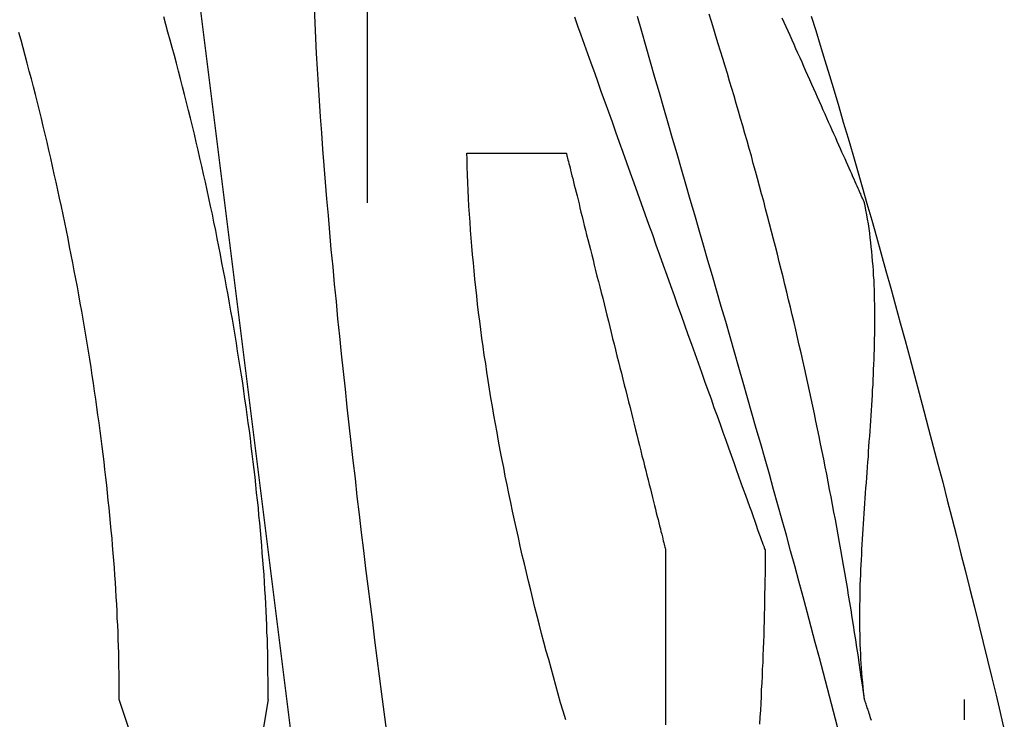
# Model space of a CAD drawing. Extents: x -72 to 538, y -50 to 495.
# Drawn here: x 83 to 85, y 423 to 425 of the extents above; entities that cross this region are included whole.
import ezdxf

# ---------------------------------------------------------------- set-up
doc = ezdxf.new("R2010")
doc.units = 0
doc.layers.add('レイヤ__1', color=160, linetype='CONTINUOUS')

# ---------------------------------------------------------------- blocks, each defined once
blk = doc.blocks.new('AI9-BLK1')
at = {"layer": 'レイヤ__1', "color": 7}
for p, q in [((-37.20893, 50.78019), (-37.20893, 51.89778)), ((-37.31056, 51.00877), (-37.20893, 50.1959))]:
    blk.add_line(p, q, dxfattribs=at)
blk.add_lwpolyline([(-37.25974, 50.52611), (-37.28523, 50.37384), (-37.33588, 50.52611)], dxfattribs=at)
for points in [[(-37.3359, 50.5261, 0), (-37.3359, 50.5294, 0), (-37.3359, 50.5328, 0), (-37.3359, 50.5362, 0), (-37.3359, 50.5396, 0), (-37.336, 50.543, 0), (-37.336, 50.5464, 0), (-37.3361, 50.5499, 0), (-37.3362, 50.5534, 0), (-37.3363, 50.557, 0), (-37.3364, 50.5605, 0), (-37.3366, 50.5641, 0), (-37.3368, 50.5677, 0), (-37.3369, 50.5713, 0), (-37.3371, 50.5749, 0), (-37.3373, 50.5786, 0), (-37.3375, 50.5823, 0), (-37.3378, 50.586, 0), (-37.338, 50.5897, 0), (-37.3383, 50.5935, 0), (-37.3386, 50.5972, 0), (-37.3389, 50.601, 0), (-37.3392, 50.6048, 0), (-37.3395, 50.6086, 0), (-37.3399, 50.6125, 0), (-37.3402, 50.6163, 0), (-37.3406, 50.6202, 0), (-37.341, 50.6241, 0), (-37.3414, 50.6279, 0), (-37.3418, 50.6319, 0), (-37.3422, 50.6358, 0), (-37.3426, 50.6397, 0), (-37.3431, 50.6437, 0), (-37.3436, 50.6476, 0), (-37.3441, 50.6516, 0), (-37.3446, 50.6556, 0), (-37.3451, 50.6596, 0), (-37.3456, 50.6636, 0), (-37.3461, 50.6676, 0), (-37.3467, 50.6717, 0), (-37.3472, 50.6757, 0), (-37.3478, 50.6798, 0), (-37.3484, 50.6838, 0), (-37.349, 50.6879, 0), (-37.3496, 50.6919, 0), (-37.3502, 50.696, 0), (-37.3509, 50.7001, 0), (-37.3515, 50.7042, 0), (-37.3522, 50.7083, 0), (-37.3529, 50.7124, 0), (-37.3536, 50.7165, 0), (-37.3543, 50.7206, 0), (-37.355, 50.7247, 0), (-37.3557, 50.7289, 0), (-37.3565, 50.733, 0), (-37.3572, 50.7371, 0), (-37.358, 50.7412, 0), (-37.3588, 50.7453, 0), (-37.3595, 50.7495, 0), (-37.3603, 50.7536, 0), (-37.3612, 50.7577, 0), (-37.362, 50.7619, 0), (-37.3628, 50.766, 0), (-37.3637, 50.7701, 0), (-37.3645, 50.7742, 0), (-37.3654, 50.7783, 0), (-37.3663, 50.7825, 0), (-37.3672, 50.7866, 0), (-37.3681, 50.7907, 0), (-37.369, 50.7948, 0), (-37.3699, 50.7989, 0), (-37.3708, 50.803, 0), (-37.3718, 50.8071, 0), (-37.3727, 50.8111, 0), (-37.3737, 50.8152, 0), (-37.3747, 50.8193, 0), (-37.3756, 50.8233, 0), (-37.3766, 50.8274, 0), (-37.3776, 50.8314, 0), (-37.3787, 50.8355, 0), (-37.3797, 50.8395, 0), (-37.3807, 50.8435, 0), (-37.3818, 50.8475, 0), (-37.3828, 50.8515, 0), (-37.3839, 50.8555, 0), (-37.385, 50.8594, 0), (-37.386, 50.8634, 0), (-37.3871, 50.8673, 0)], [(-37.2597, 50.5261, 0), (-37.2597, 50.5294, 0), (-37.2597, 50.5328, 0), (-37.2597, 50.5362, 0), (-37.2598, 50.5396, 0), (-37.2598, 50.543, 0), (-37.2599, 50.5465, 0), (-37.2599, 50.55, 0), (-37.26, 50.5535, 0), (-37.2601, 50.557, 0), (-37.2603, 50.5605, 0), (-37.2604, 50.5641, 0), (-37.2606, 50.5677, 0), (-37.2607, 50.5713, 0), (-37.2609, 50.575, 0), (-37.2611, 50.5787, 0), (-37.2614, 50.5823, 0), (-37.2616, 50.5861, 0), (-37.2618, 50.5898, 0), (-37.2621, 50.5935, 0), (-37.2624, 50.5973, 0), (-37.2627, 50.6011, 0), (-37.263, 50.6049, 0), (-37.2633, 50.6087, 0), (-37.2636, 50.6125, 0), (-37.264, 50.6164, 0), (-37.2644, 50.6202, 0), (-37.2647, 50.6241, 0), (-37.2651, 50.628, 0), (-37.2656, 50.6319, 0), (-37.266, 50.6359, 0), (-37.2664, 50.6398, 0), (-37.2669, 50.6437, 0), (-37.2673, 50.6477, 0), (-37.2678, 50.6517, 0), (-37.2683, 50.6557, 0), (-37.2688, 50.6597, 0), (-37.2693, 50.6637, 0), (-37.2699, 50.6677, 0), (-37.2704, 50.6717, 0), (-37.271, 50.6758, 0), (-37.2716, 50.6798, 0), (-37.2721, 50.6839, 0), (-37.2727, 50.688, 0), (-37.2734, 50.692, 0), (-37.274, 50.6961, 0), (-37.2746, 50.7002, 0), (-37.2753, 50.7043, 0), (-37.2759, 50.7084, 0), (-37.2766, 50.7125, 0), (-37.2773, 50.7166, 0), (-37.278, 50.7207, 0), (-37.2787, 50.7248, 0), (-37.2795, 50.7289, 0), (-37.2802, 50.733, 0), (-37.281, 50.7372, 0), (-37.2817, 50.7413, 0), (-37.2825, 50.7454, 0), (-37.2833, 50.7495, 0), (-37.2841, 50.7537, 0), (-37.2849, 50.7578, 0), (-37.2857, 50.7619, 0), (-37.2865, 50.766, 0), (-37.2874, 50.7702, 0), (-37.2882, 50.7743, 0), (-37.2891, 50.7784, 0), (-37.29, 50.7825, 0), (-37.2909, 50.7866, 0), (-37.2918, 50.7907, 0), (-37.2927, 50.7948, 0), (-37.2936, 50.7989, 0), (-37.2946, 50.803, 0), (-37.2955, 50.8071, 0), (-37.2965, 50.8112, 0), (-37.2974, 50.8153, 0), (-37.2984, 50.8193, 0), (-37.2994, 50.8234, 0), (-37.3004, 50.8274, 0), (-37.3014, 50.8315, 0), (-37.3024, 50.8355, 0), (-37.3034, 50.8395, 0), (-37.3045, 50.8435, 0), (-37.3055, 50.8475, 0), (-37.3066, 50.8515, 0), (-37.3076, 50.8555, 0), (-37.3087, 50.8595, 0), (-37.3098, 50.8634, 0), (-37.3109, 50.8674, 0), (-37.312, 50.8713, 0), (-37.3131, 50.8752, 0)], [(-37.2362, 50.8799, 0), (-37.2359, 50.8722, 0), (-37.2355, 50.8644, 0), (-37.2351, 50.8565, 0), (-37.2346, 50.8486, 0), (-37.2341, 50.8405, 0), (-37.2336, 50.8324, 0), (-37.2331, 50.8242, 0), (-37.2325, 50.8159, 0), (-37.2319, 50.8076, 0), (-37.2312, 50.7992, 0), (-37.2305, 50.7907, 0), (-37.2298, 50.7822, 0), (-37.2291, 50.7736, 0), (-37.2283, 50.7649, 0), (-37.2276, 50.7562, 0), (-37.2267, 50.7474, 0), (-37.2259, 50.7386, 0), (-37.225, 50.7297, 0), (-37.2242, 50.7208, 0), (-37.2233, 50.7119, 0), (-37.2223, 50.7029, 0), (-37.2214, 50.6939, 0), (-37.2204, 50.6848, 0), (-37.2194, 50.6757, 0), (-37.2184, 50.6666, 0), (-37.2174, 50.6575, 0), (-37.2164, 50.6484, 0), (-37.2153, 50.6392, 0), (-37.2143, 50.63, 0), (-37.2132, 50.6208, 0), (-37.2121, 50.6116, 0), (-37.211, 50.6024, 0), (-37.2099, 50.5932, 0), (-37.2087, 50.584, 0), (-37.2076, 50.5748, 0), (-37.2064, 50.5656, 0), (-37.2053, 50.5564, 0), (-37.2041, 50.5472, 0), (-37.203, 50.538, 0), (-37.2018, 50.5289, 0), (-37.2006, 50.5198, 0), (-37.1994, 50.5107, 0)], [(-37.1031, 50.8753, 0), (-37.1015, 50.8707, 0), (-37.0998, 50.866, 0), (-37.0981, 50.8613, 0), (-37.0964, 50.8565, 0), (-37.0947, 50.8517, 0), (-37.0929, 50.8468, 0), (-37.0912, 50.8418, 0), (-37.0894, 50.8368, 0), (-37.0876, 50.8318, 0), (-37.0858, 50.8267, 0), (-37.0839, 50.8216, 0), (-37.0821, 50.8164, 0), (-37.0802, 50.8112, 0), (-37.0784, 50.806, 0), (-37.0765, 50.8008, 0), (-37.0746, 50.7955, 0), (-37.0727, 50.7903, 0), (-37.0709, 50.785, 0), (-37.069, 50.7798, 0), (-37.0671, 50.7745, 0), (-37.0652, 50.7692, 0), (-37.0633, 50.764, 0), (-37.0615, 50.7587, 0), (-37.0596, 50.7535, 0), (-37.0577, 50.7483, 0), (-37.0559, 50.7431, 0), (-37.0541, 50.7379, 0), (-37.0522, 50.7328, 0), (-37.0504, 50.7277, 0), (-37.0486, 50.7227, 0), (-37.0468, 50.7177, 0), (-37.0451, 50.7128, 0), (-37.0433, 50.7079, 0), (-37.0416, 50.703, 0), (-37.0399, 50.6983, 0), (-37.0382, 50.6936, 0), (-37.0366, 50.6889, 0), (-37.0349, 50.6844, 0), (-37.0333, 50.6799, 0), (-37.0318, 50.6755, 0), (-37.0302, 50.6712, 0), (-37.0287, 50.667, 0), (-37.0272, 50.6628, 0), (-37.0258, 50.6588, 0), (-37.0244, 50.6549, 0), (-37.023, 50.6511, 0), (-37.0217, 50.6474, 0), (-37.0204, 50.6438, 0), (-37.0192, 50.6403, 0), (-37.018, 50.637, 0), (-37.0168, 50.6337, 0), (-37.0157, 50.6307, 0), (-37.0147, 50.6277, 0), (-37.0137, 50.6249, 0), (-37.0127, 50.6222, 0), (-37.0118, 50.6197, 0), (-37.011, 50.6174, 0), (-37.0102, 50.6152, 0), (-37.0095, 50.6131, 0), (-37.0088, 50.6112, 0), (-37.0082, 50.6095, 0), (-37.0077, 50.608, 0), (-37.0072, 50.6066, 0), (-37.0068, 50.6055, 0), (-37.0064, 50.6045, 0), (-37.0061, 50.6037, 0), (-37.0059, 50.6031, 0), (-37.0057, 50.6027, 0), (-37.0057, 50.6024, 0), (-37.0057, 50.6007, 0), (-37.0057, 50.5973, 0), (-37.0057, 50.5938, 0), (-37.0057, 50.5904, 0), (-37.0058, 50.5869, 0), (-37.0058, 50.5835, 0), (-37.0059, 50.58, 0), (-37.0059, 50.5765, 0), (-37.006, 50.573, 0), (-37.0061, 50.5696, 0), (-37.0062, 50.5661, 0), (-37.0063, 50.5626, 0), (-37.0064, 50.5591, 0), (-37.0065, 50.5556, 0), (-37.0066, 50.5521, 0), (-37.0068, 50.5486, 0), (-37.0069, 50.5451, 0), (-37.0071, 50.5416, 0), (-37.0072, 50.5381, 0), (-37.0074, 50.5346, 0), (-37.0076, 50.5311, 0), (-37.0077, 50.5276, 0), (-37.0079, 50.5241, 0), (-37.0081, 50.5206, 0), (-37.0083, 50.5171, 0), (-37.0085, 50.5135, 0)], [(-36.9677, 50.5082, 0), (-36.9697, 50.516, 0), (-36.9718, 50.5239, 0), (-36.9738, 50.5317, 0), (-36.9758, 50.5396, 0), (-36.9779, 50.5474, 0), (-36.98, 50.5552, 0), (-36.9821, 50.5631, 0), (-36.9841, 50.5709, 0), (-36.9863, 50.5787, 0), (-36.9884, 50.5866, 0), (-36.9905, 50.5944, 0), (-36.9927, 50.6022, 0), (-36.9948, 50.6101, 0), (-36.997, 50.6179, 0), (-36.9992, 50.6257, 0), (-37.0013, 50.6335, 0), (-37.0035, 50.6413, 0), (-37.0057, 50.6491, 0), (-37.0079, 50.6569, 0), (-37.0102, 50.6647, 0), (-37.0124, 50.6726, 0), (-37.0146, 50.6804, 0), (-37.0168, 50.6882, 0), (-37.0191, 50.696, 0), (-37.0213, 50.7038, 0), (-37.0236, 50.7116, 0), (-37.0258, 50.7194, 0), (-37.0281, 50.7272, 0), (-37.0303, 50.735, 0), (-37.0326, 50.7428, 0), (-37.0349, 50.7506, 0), (-37.0371, 50.7584, 0), (-37.0394, 50.7662, 0), (-37.0416, 50.774, 0), (-37.0439, 50.7818, 0), (-37.0462, 50.7896, 0), (-37.0484, 50.7974, 0), (-37.0507, 50.8052, 0), (-37.053, 50.813, 0), (-37.0552, 50.8208, 0), (-37.0575, 50.8286, 0), (-37.0597, 50.8364, 0), (-37.062, 50.8442, 0), (-37.0642, 50.8521, 0), (-37.0664, 50.8599, 0), (-37.0687, 50.8677, 0), (-37.0709, 50.8755, 0)], [(-36.9549, 50.5261, 0), (-36.9554, 50.5299, 0), (-36.9559, 50.5337, 0), (-36.9565, 50.5375, 0), (-36.957, 50.5413, 0), (-36.9576, 50.5451, 0), (-36.9581, 50.5489, 0), (-36.9587, 50.5527, 0), (-36.9593, 50.5566, 0), (-36.9599, 50.5604, 0), (-36.9605, 50.5642, 0), (-36.9611, 50.568, 0), (-36.9617, 50.5719, 0), (-36.9624, 50.5757, 0), (-36.963, 50.5795, 0), (-36.9636, 50.5834, 0), (-36.9643, 50.5872, 0), (-36.9649, 50.5911, 0), (-36.9656, 50.5949, 0), (-36.9663, 50.5988, 0), (-36.9669, 50.6026, 0), (-36.9676, 50.6065, 0), (-36.9683, 50.6103, 0), (-36.969, 50.6142, 0), (-36.9697, 50.6181, 0), (-36.9705, 50.6219, 0), (-36.9712, 50.6258, 0), (-36.9719, 50.6297, 0), (-36.9727, 50.6336, 0), (-36.9734, 50.6374, 0), (-36.9742, 50.6413, 0), (-36.9749, 50.6452, 0), (-36.9757, 50.6491, 0), (-36.9765, 50.6529, 0), (-36.9773, 50.6568, 0), (-36.9781, 50.6607, 0), (-36.9789, 50.6646, 0), (-36.9797, 50.6685, 0), (-36.9805, 50.6723, 0), (-36.9813, 50.6762, 0), (-36.9822, 50.6801, 0), (-36.983, 50.684, 0), (-36.9838, 50.6879, 0), (-36.9847, 50.6918, 0), (-36.9856, 50.6957, 0), (-36.9864, 50.6995, 0), (-36.9873, 50.7034, 0), (-36.9882, 50.7073, 0), (-36.9891, 50.7112, 0), (-36.99, 50.7151, 0), (-36.9909, 50.719, 0), (-36.9918, 50.7229, 0), (-36.9927, 50.7267, 0), (-36.9937, 50.7306, 0), (-36.9946, 50.7345, 0), (-36.9956, 50.7384, 0), (-36.9965, 50.7423, 0), (-36.9975, 50.7461, 0), (-36.9984, 50.75, 0), (-36.9994, 50.7539, 0), (-37.0004, 50.7578, 0), (-37.0014, 50.7616, 0), (-37.0024, 50.7655, 0), (-37.0034, 50.7694, 0), (-37.0044, 50.7733, 0), (-37.0054, 50.7771, 0), (-37.0064, 50.781, 0), (-37.0075, 50.7848, 0), (-37.0085, 50.7887, 0), (-37.0095, 50.7926, 0), (-37.0106, 50.7964, 0), (-37.0117, 50.8003, 0), (-37.0127, 50.8041, 0), (-37.0138, 50.808, 0), (-37.0149, 50.8118, 0), (-37.016, 50.8156, 0), (-37.0171, 50.8195, 0), (-37.0182, 50.8233, 0), (-37.0193, 50.8271, 0), (-37.0204, 50.831, 0), (-37.0215, 50.8348, 0), (-37.0226, 50.8386, 0), (-37.0238, 50.8424, 0), (-37.0249, 50.8462, 0), (-37.0261, 50.8501, 0), (-37.0272, 50.8539, 0), (-37.0284, 50.8577, 0), (-37.0296, 50.8615, 0), (-37.0308, 50.8653, 0), (-37.0319, 50.869, 0), (-37.0331, 50.8728, 0), (-37.0343, 50.8766, 0)], [(-36.904, 50.5261, 0), (-36.904, 50.5261, 0), (-36.904, 50.5259, 0), (-36.904, 50.5257, 0), (-36.904, 50.5254, 0), (-36.904, 50.525, 0), (-36.904, 50.5245, 0), (-36.904, 50.524, 0), (-36.904, 50.5234, 0), (-36.904, 50.5227, 0), (-36.904, 50.5219, 0), (-36.904, 50.521, 0), (-36.904, 50.5201, 0), (-36.904, 50.5191, 0), (-36.904, 50.5181, 0), (-36.904, 50.5169, 0), (-36.904, 50.5158, 0)], [(-36.9513, 50.5154, 0), (-36.9516, 50.5163, 0), (-36.9519, 50.5172, 0), (-36.9522, 50.5181, 0), (-36.9525, 50.519, 0), (-36.9527, 50.5198, 0), (-36.953, 50.5205, 0), (-36.9532, 50.5213, 0), (-36.9535, 50.5219, 0), (-36.9537, 50.5226, 0), (-36.9539, 50.5231, 0), (-36.954, 50.5237, 0), (-36.9542, 50.5242, 0), (-36.9543, 50.5246, 0), (-36.9545, 50.525, 0), (-36.9546, 50.5253, 0), (-36.9547, 50.5256, 0), (-36.9547, 50.5258, 0), (-36.9548, 50.526, 0), (-36.9548, 50.5261, 0), (-36.9548, 50.5261, 0), (-36.9551, 50.5278, 0), (-36.9553, 50.5302, 0), (-36.9556, 50.5325, 0), (-36.9558, 50.5349, 0), (-36.956, 50.5373, 0), (-36.9562, 50.5397, 0), (-36.9564, 50.5421, 0), (-36.9566, 50.5446, 0), (-36.9567, 50.547, 0), (-36.9568, 50.5495, 0), (-36.9569, 50.5519, 0), (-36.957, 50.5544, 0), (-36.9571, 50.5569, 0), (-36.9571, 50.5594, 0), (-36.9572, 50.5619, 0), (-36.9572, 50.5644, 0), (-36.9572, 50.5669, 0), (-36.9572, 50.5694, 0), (-36.9572, 50.5719, 0), (-36.9572, 50.5745, 0), (-36.9571, 50.577, 0), (-36.9571, 50.5796, 0), (-36.957, 50.5821, 0), (-36.957, 50.5847, 0), (-36.9569, 50.5873, 0), (-36.9568, 50.5899, 0), (-36.9567, 50.5924, 0), (-36.9566, 50.595, 0), (-36.9564, 50.5976, 0), (-36.9563, 50.6002, 0), (-36.9562, 50.6028, 0), (-36.956, 50.6054, 0), (-36.9559, 50.6081, 0), (-36.9557, 50.6107, 0), (-36.9556, 50.6133, 0), (-36.9554, 50.6159, 0), (-36.9552, 50.6186, 0), (-36.9551, 50.6212, 0), (-36.9549, 50.6238, 0), (-36.9547, 50.6264, 0), (-36.9545, 50.6291, 0), (-36.9543, 50.6317, 0), (-36.9541, 50.6344, 0), (-36.9539, 50.637, 0), (-36.9537, 50.6396, 0), (-36.9535, 50.6423, 0), (-36.9533, 50.6449, 0), (-36.9531, 50.6476, 0), (-36.9529, 50.6502, 0), (-36.9528, 50.6529, 0), (-36.9526, 50.6555, 0), (-36.9524, 50.6581, 0), (-36.9522, 50.6608, 0), (-36.952, 50.6634, 0), (-36.9518, 50.6661, 0), (-36.9516, 50.6687, 0), (-36.9515, 50.6713, 0), (-36.9513, 50.674, 0), (-36.9511, 50.6766, 0), (-36.951, 50.6792, 0), (-36.9508, 50.6818, 0), (-36.9507, 50.6845, 0), (-36.9505, 50.6871, 0), (-36.9504, 50.6897, 0), (-36.9503, 50.6923, 0), (-36.9502, 50.6949, 0), (-36.9501, 50.6975, 0), (-36.95, 50.7001, 0), (-36.9499, 50.7026, 0), (-36.9498, 50.7052, 0), (-36.9497, 50.7078, 0), (-36.9497, 50.7104, 0), (-36.9496, 50.7129, 0), (-36.9496, 50.7155, 0), (-36.9496, 50.718, 0), (-36.9496, 50.7206, 0), (-36.9496, 50.7231, 0), (-36.9496, 50.7256, 0), (-36.9496, 50.7281, 0), (-36.9497, 50.7306, 0), (-36.9498, 50.7331, 0), (-36.9498, 50.7356, 0), (-36.9499, 50.7381, 0), (-36.95, 50.7406, 0), (-36.9502, 50.743, 0), (-36.9503, 50.7455, 0), (-36.9505, 50.7479, 0), (-36.9507, 50.7503, 0), (-36.9509, 50.7528, 0), (-36.9511, 50.7552, 0), (-36.9514, 50.7576, 0), (-36.9516, 50.7599, 0), (-36.9519, 50.7623, 0), (-36.9522, 50.7647, 0), (-36.9525, 50.767, 0), (-36.9529, 50.7694, 0), (-36.9533, 50.7717, 0), (-36.9537, 50.774, 0), (-36.9541, 50.7763, 0), (-36.9545, 50.7786, 0), (-36.9549, 50.7802, 0), (-36.9549, 50.7803, 0), (-36.955, 50.7804, 0), (-36.9551, 50.7807, 0), (-36.9552, 50.781, 0), (-36.9554, 50.7814, 0), (-36.9556, 50.7819, 0), (-36.9559, 50.7825, 0), (-36.9562, 50.7831, 0), (-36.9565, 50.7839, 0), (-36.9568, 50.7847, 0), (-36.9572, 50.7855, 0), (-36.9576, 50.7865, 0), (-36.9581, 50.7875, 0), (-36.9586, 50.7886, 0), (-36.9591, 50.7897, 0), (-36.9596, 50.7909, 0), (-36.9602, 50.7922, 0), (-36.9608, 50.7935, 0), (-36.9614, 50.7949, 0), (-36.962, 50.7963, 0), (-36.9627, 50.7978, 0), (-36.9634, 50.7994, 0), (-36.9641, 50.801, 0), (-36.9648, 50.8026, 0), (-36.9656, 50.8043, 0), (-36.9664, 50.8061, 0), (-36.9672, 50.8078, 0), (-36.968, 50.8097, 0), (-36.9688, 50.8115, 0), (-36.9696, 50.8134, 0), (-36.9705, 50.8154, 0), (-36.9714, 50.8173, 0), (-36.9723, 50.8193, 0), (-36.9732, 50.8214, 0), (-36.9741, 50.8234, 0), (-36.975, 50.8255, 0), (-36.976, 50.8276, 0), (-36.9769, 50.8298, 0), (-36.9779, 50.8319, 0), (-36.9789, 50.8341, 0), (-36.9798, 50.8363, 0), (-36.9808, 50.8385, 0), (-36.9818, 50.8407, 0), (-36.9828, 50.843, 0), (-36.9838, 50.8452, 0), (-36.9848, 50.8475, 0), (-36.9858, 50.8498, 0), (-36.9868, 50.852, 0), (-36.9878, 50.8543, 0), (-36.9889, 50.8566, 0), (-36.9899, 50.8589, 0), (-36.9909, 50.8611, 0), (-36.9919, 50.8634, 0), (-36.9929, 50.8657, 0), (-36.9939, 50.8679, 0), (-36.9949, 50.8702, 0), (-36.9959, 50.8724, 0), (-36.9969, 50.8746, 0)], [(-36.9822, 50.8756, 0), (-36.9798, 50.8682, 0), (-36.9775, 50.8607, 0), (-36.9752, 50.853, 0), (-36.9728, 50.8453, 0), (-36.9704, 50.8374, 0), (-36.968, 50.8294, 0), (-36.9657, 50.8214, 0), (-36.9632, 50.8132, 0), (-36.9608, 50.805, 0), (-36.9584, 50.7967, 0), (-36.956, 50.7883, 0), (-36.9536, 50.7798, 0), (-36.9512, 50.7713, 0), (-36.9487, 50.7627, 0), (-36.9463, 50.754, 0), (-36.9439, 50.7453, 0), (-36.9414, 50.7365, 0), (-36.939, 50.7276, 0), (-36.9366, 50.7187, 0), (-36.9341, 50.7098, 0), (-36.9317, 50.7008, 0), (-36.9293, 50.6918, 0), (-36.9269, 50.6828, 0), (-36.9245, 50.6737, 0), (-36.9221, 50.6646, 0), (-36.9197, 50.6555, 0), (-36.9173, 50.6464, 0), (-36.9149, 50.6373, 0), (-36.9126, 50.6281, 0), (-36.9102, 50.619, 0), (-36.9079, 50.6099, 0), (-36.9056, 50.6007, 0), (-36.9033, 50.5916, 0), (-36.901, 50.5825, 0), (-36.8987, 50.5734, 0), (-36.8965, 50.5643, 0), (-36.8942, 50.5552, 0), (-36.892, 50.5462, 0), (-36.8898, 50.5372, 0), (-36.8876, 50.5283, 0), (-36.8855, 50.5194, 0), (-36.8834, 50.5105, 0)], [(-37.1581, 50.8055, 0), (-37.1581, 50.8055, 0), (-37.1581, 50.8055, 0), (-37.158, 50.8055, 0), (-37.1579, 50.8055, 0), (-37.1578, 50.8055, 0), (-37.1576, 50.8055, 0), (-37.1574, 50.8055, 0), (-37.1572, 50.8055, 0), (-37.157, 50.8055, 0), (-37.1567, 50.8055, 0), (-37.1565, 50.8055, 0), (-37.1562, 50.8055, 0), (-37.1559, 50.8055, 0), (-37.1555, 50.8055, 0), (-37.1551, 50.8055, 0), (-37.1548, 50.8055, 0), (-37.1544, 50.8055, 0), (-37.1539, 50.8055, 0), (-37.1535, 50.8055, 0), (-37.153, 50.8055, 0), (-37.1526, 50.8055, 0), (-37.1521, 50.8055, 0), (-37.1515, 50.8055, 0), (-37.151, 50.8055, 0), (-37.1505, 50.8055, 0), (-37.1499, 50.8055, 0), (-37.1493, 50.8055, 0), (-37.1488, 50.8055, 0), (-37.1482, 50.8055, 0), (-37.1475, 50.8055, 0), (-37.1469, 50.8055, 0), (-37.1463, 50.8055, 0), (-37.1456, 50.8055, 0), (-37.145, 50.8055, 0), (-37.1443, 50.8055, 0), (-37.1436, 50.8055, 0), (-37.143, 50.8055, 0), (-37.1423, 50.8055, 0), (-37.1416, 50.8055, 0), (-37.1409, 50.8055, 0), (-37.1401, 50.8055, 0), (-37.1394, 50.8055, 0), (-37.1387, 50.8055, 0), (-37.138, 50.8055, 0), (-37.1372, 50.8055, 0), (-37.1365, 50.8055, 0), (-37.1358, 50.8055, 0), (-37.135, 50.8055, 0), (-37.1343, 50.8055, 0), (-37.1335, 50.8055, 0), (-37.1328, 50.8055, 0), (-37.132, 50.8055, 0), (-37.1313, 50.8055, 0), (-37.1305, 50.8055, 0), (-37.1298, 50.8055, 0), (-37.1291, 50.8055, 0), (-37.1283, 50.8055, 0), (-37.1276, 50.8055, 0), (-37.1269, 50.8055, 0), (-37.1261, 50.8055, 0), (-37.1254, 50.8055, 0), (-37.1247, 50.8055, 0), (-37.124, 50.8055, 0), (-37.1233, 50.8055, 0), (-37.1226, 50.8055, 0), (-37.1219, 50.8055, 0), (-37.1212, 50.8055, 0), (-37.1206, 50.8055, 0), (-37.1199, 50.8055, 0), (-37.1193, 50.8055, 0), (-37.1186, 50.8055, 0), (-37.118, 50.8055, 0), (-37.1174, 50.8055, 0), (-37.1168, 50.8055, 0), (-37.1162, 50.8055, 0), (-37.1156, 50.8055, 0), (-37.115, 50.8055, 0), (-37.1145, 50.8055, 0), (-37.114, 50.8055, 0), (-37.1134, 50.8055, 0), (-37.1129, 50.8055, 0), (-37.1125, 50.8055, 0), (-37.112, 50.8055, 0), (-37.1116, 50.8055, 0), (-37.1111, 50.8055, 0), (-37.1107, 50.8055, 0), (-37.1103, 50.8055, 0), (-37.11, 50.8055, 0), (-37.1096, 50.8055, 0), (-37.1093, 50.8055, 0), (-37.109, 50.8055, 0), (-37.1087, 50.8055, 0), (-37.1085, 50.8055, 0), (-37.1082, 50.8055, 0), (-37.108, 50.8055, 0), (-37.1078, 50.8055, 0), (-37.1077, 50.8055, 0), (-37.1075, 50.8055, 0), (-37.1074, 50.8055, 0), (-37.1074, 50.8055, 0), (-37.1073, 50.8055, 0), (-37.1073, 50.8055, 0), (-37.1073, 50.8055, 0), (-37.1072, 50.8053, 0), (-37.1072, 50.8051, 0), (-37.1071, 50.8047, 0), (-37.107, 50.8042, 0), (-37.1068, 50.8036, 0), (-37.1067, 50.8029, 0), (-37.1065, 50.8021, 0), (-37.1062, 50.8013, 0), (-37.106, 50.8003, 0), (-37.1057, 50.7992, 0), (-37.1054, 50.798, 0), (-37.1051, 50.7968, 0), (-37.1048, 50.7954, 0), (-37.1044, 50.794, 0), (-37.104, 50.7925, 0), (-37.1036, 50.7909, 0), (-37.1032, 50.7892, 0), (-37.1028, 50.7874, 0), (-37.1023, 50.7856, 0), (-37.1018, 50.7837, 0), (-37.1013, 50.7817, 0), (-37.1008, 50.7797, 0), (-37.1003, 50.7776, 0), (-37.0998, 50.7754, 0), (-37.0992, 50.7732, 0), (-37.0986, 50.7709, 0), (-37.0981, 50.7686, 0), (-37.0975, 50.7662, 0), (-37.0969, 50.7638, 0), (-37.0962, 50.7613, 0), (-37.0956, 50.7588, 0), (-37.095, 50.7562, 0), (-37.0943, 50.7536, 0), (-37.0936, 50.7509, 0), (-37.093, 50.7482, 0), (-37.0923, 50.7455, 0), (-37.0916, 50.7427, 0), (-37.0909, 50.7399, 0), (-37.0902, 50.7371, 0), (-37.0895, 50.7343, 0), (-37.0887, 50.7314, 0), (-37.088, 50.7285, 0), (-37.0873, 50.7256, 0), (-37.0866, 50.7227, 0), (-37.0858, 50.7197, 0), (-37.0851, 50.7168, 0), (-37.0843, 50.7138, 0), (-37.0836, 50.7108, 0), (-37.0829, 50.7078, 0), (-37.0821, 50.7049, 0), (-37.0814, 50.7019, 0), (-37.0806, 50.6989, 0), (-37.0799, 50.6959, 0), (-37.0791, 50.693, 0), (-37.0784, 50.69, 0), (-37.0777, 50.687, 0), (-37.0769, 50.6841, 0), (-37.0762, 50.6812, 0), (-37.0755, 50.6783, 0), (-37.0747, 50.6754, 0), (-37.074, 50.6725, 0), (-37.0733, 50.6697, 0), (-37.0726, 50.6669, 0), (-37.0719, 50.6641, 0), (-37.0712, 50.6614, 0), (-37.0705, 50.6586, 0), (-37.0699, 50.656, 0), (-37.0692, 50.6533, 0), (-37.0686, 50.6507, 0), (-37.0679, 50.6482, 0), (-37.0673, 50.6456, 0), (-37.0667, 50.6432, 0), (-37.0661, 50.6408, 0), (-37.0655, 50.6384, 0), (-37.0649, 50.6361, 0), (-37.0643, 50.6338, 0), (-37.0638, 50.6316, 0), (-37.0633, 50.6295, 0), (-37.0627, 50.6274, 0), (-37.0622, 50.6254, 0), (-37.0617, 50.6235, 0), (-37.0613, 50.6216, 0), (-37.0608, 50.6198, 0), (-37.0604, 50.6181, 0), (-37.06, 50.6164, 0), (-37.0596, 50.6149, 0), (-37.0592, 50.6134, 0), (-37.0589, 50.612, 0), (-37.0585, 50.6107, 0), (-37.0582, 50.6094, 0), (-37.058, 50.6083, 0), (-37.0577, 50.6073, 0), (-37.0575, 50.6063, 0), (-37.0572, 50.6055, 0), (-37.0571, 50.6047, 0), (-37.0569, 50.6041, 0), (-37.0568, 50.6035, 0), (-37.0566, 50.6031, 0), (-37.0566, 50.6028, 0), (-37.0565, 50.6025, 0), (-37.0565, 50.6024, 0), (-37.0565, 50.6024, 0), (-37.0565, 50.6023, 0), (-37.0565, 50.602, 0), (-37.0565, 50.6016, 0), (-37.0565, 50.6011, 0), (-37.0565, 50.6004, 0), (-37.0565, 50.5997, 0), (-37.0565, 50.5988, 0), (-37.0565, 50.5978, 0), (-37.0565, 50.5968, 0), (-37.0565, 50.5956, 0), (-37.0565, 50.5943, 0), (-37.0565, 50.5929, 0), (-37.0565, 50.5914, 0), (-37.0565, 50.5898, 0), (-37.0565, 50.5881, 0), (-37.0565, 50.5863, 0), (-37.0565, 50.5844, 0), (-37.0565, 50.5825, 0), (-37.0565, 50.5804, 0), (-37.0565, 50.5783, 0), (-37.0565, 50.5761, 0), (-37.0565, 50.5738, 0), (-37.0565, 50.5715, 0), (-37.0565, 50.5691, 0), (-37.0565, 50.5666, 0), (-37.0565, 50.564, 0), (-37.0565, 50.5614, 0), (-37.0565, 50.5587, 0), (-37.0565, 50.556, 0), (-37.0565, 50.5532, 0), (-37.0565, 50.5504, 0), (-37.0565, 50.5475, 0), (-37.0565, 50.5445, 0), (-37.0565, 50.5416, 0), (-37.0565, 50.5385, 0), (-37.0565, 50.5355, 0), (-37.0565, 50.5324, 0), (-37.0565, 50.5292, 0), (-37.0565, 50.5261, 0), (-37.0565, 50.5229, 0), (-37.0565, 50.5196, 0), (-37.0565, 50.5164, 0), (-37.0565, 50.5131, 0)], [(-37.1076, 50.5158, 0), (-37.1089, 50.5201, 0), (-37.1102, 50.5245, 0), (-37.1114, 50.5289, 0), (-37.1127, 50.5333, 0), (-37.1139, 50.5377, 0), (-37.1151, 50.5421, 0), (-37.1163, 50.5465, 0), (-37.1175, 50.5509, 0), (-37.1187, 50.5554, 0), (-37.1199, 50.5598, 0), (-37.121, 50.5642, 0), (-37.1222, 50.5687, 0), (-37.1233, 50.5732, 0), (-37.1244, 50.5776, 0), (-37.1255, 50.5821, 0), (-37.1266, 50.5866, 0), (-37.1277, 50.591, 0), (-37.1287, 50.5955, 0), (-37.1298, 50.6, 0), (-37.1308, 50.6045, 0), (-37.1318, 50.609, 0), (-37.1328, 50.6134, 0), (-37.1338, 50.6179, 0), (-37.1348, 50.6224, 0), (-37.1357, 50.6269, 0), (-37.1366, 50.6314, 0), (-37.1376, 50.6359, 0), (-37.1385, 50.6403, 0), (-37.1393, 50.6448, 0), (-37.1402, 50.6493, 0), (-37.1411, 50.6537, 0), (-37.1419, 50.6582, 0), (-37.1427, 50.6626, 0), (-37.1435, 50.6671, 0), (-37.1443, 50.6715, 0), (-37.145, 50.6759, 0), (-37.1458, 50.6804, 0), (-37.1465, 50.6848, 0), (-37.1472, 50.6892, 0), (-37.1479, 50.6936, 0), (-37.1485, 50.6979, 0), (-37.1492, 50.7023, 0), (-37.1498, 50.7067, 0), (-37.1504, 50.711, 0), (-37.151, 50.7154, 0), (-37.1515, 50.7197, 0), (-37.1521, 50.724, 0), (-37.1526, 50.7283, 0), (-37.1531, 50.7326, 0), (-37.1535, 50.7368, 0), (-37.154, 50.7411, 0), (-37.1544, 50.7453, 0), (-37.1548, 50.7495, 0), (-37.1552, 50.7537, 0), (-37.1556, 50.7579, 0), (-37.1559, 50.762, 0), (-37.1562, 50.7662, 0), (-37.1565, 50.7703, 0), (-37.1568, 50.7744, 0), (-37.1571, 50.7784, 0), (-37.1573, 50.7825, 0), (-37.1575, 50.7865, 0), (-37.1577, 50.7905, 0), (-37.1578, 50.7945, 0), (-37.1579, 50.7985, 0), (-37.158, 50.8024, 0), (-37.1581, 50.8055, 0), (-37.1581, 50.8055, 0), (-37.1581, 50.8055, 0), (-37.1581, 50.8055, 0), (-37.1581, 50.8055, 0), (-37.1581, 50.8055, 0), (-37.1581, 50.8055, 0), (-37.1581, 50.8055, 0), (-37.1581, 50.8055, 0), (-37.1581, 50.8055, 0), (-37.1581, 50.8055, 0), (-37.1581, 50.8055, 0), (-37.1581, 50.8055, 0), (-37.1581, 50.8055, 0), (-37.1581, 50.8055, 0), (-37.1581, 50.8055, 0), (-37.1581, 50.8055, 0), (-37.1581, 50.8055, 0), (-37.1581, 50.8055, 0), (-37.1581, 50.8055, 0), (-37.1581, 50.8055, 0), (-37.1581, 50.8055, 0), (-37.1581, 50.8055, 0), (-37.1581, 50.8055, 0), (-37.1581, 50.8055, 0), (-37.1581, 50.8055, 0), (-37.1581, 50.8055, 0), (-37.1581, 50.8055, 0), (-37.1581, 50.8055, 0), (-37.1581, 50.8055, 0), (-37.1581, 50.8055, 0), (-37.1581, 50.8055, 0), (-37.1581, 50.8055, 0), (-37.1581, 50.8055, 0), (-37.1581, 50.8055, 0), (-37.1581, 50.8055, 0), (-37.1581, 50.8055, 0), (-37.1581, 50.8055, 0), (-37.1581, 50.8055, 0), (-37.1581, 50.8055, 0), (-37.1581, 50.8055, 0), (-37.1581, 50.8055, 0), (-37.1581, 50.8055, 0), (-37.1581, 50.8055, 0), (-37.1581, 50.8055, 0), (-37.1581, 50.8055, 0), (-37.1581, 50.8055, 0), (-37.1581, 50.8055, 0), (-37.1581, 50.8055, 0), (-37.1581, 50.8055, 0), (-37.1581, 50.8055, 0), (-37.1581, 50.8055, 0), (-37.1581, 50.8055, 0), (-37.1581, 50.8055, 0), (-37.1581, 50.8055, 0), (-37.1581, 50.8055, 0), (-37.1581, 50.8055, 0), (-37.1581, 50.8055, 0), (-37.1581, 50.8055, 0), (-37.1581, 50.8055, 0), (-37.1581, 50.8055, 0), (-37.1581, 50.8055, 0), (-37.1581, 50.8055, 0), (-37.1581, 50.8055, 0), (-37.1581, 50.8055, 0), (-37.1581, 50.8055, 0), (-37.1581, 50.8055, 0), (-37.1581, 50.8055, 0), (-37.1581, 50.8055, 0), (-37.1581, 50.8055, 0), (-37.1581, 50.8055, 0), (-37.1581, 50.8055, 0), (-37.1581, 50.8055, 0), (-37.1581, 50.8055, 0), (-37.1581, 50.8055, 0), (-37.1581, 50.8055, 0), (-37.1581, 50.8055, 0), (-37.1581, 50.8055, 0), (-37.1581, 50.8055, 0), (-37.1581, 50.8055, 0), (-37.1581, 50.8055, 0), (-37.1581, 50.8055, 0), (-37.1581, 50.8055, 0), (-37.1581, 50.8055, 0), (-37.1581, 50.8055, 0), (-37.1581, 50.8055, 0), (-37.1581, 50.8055, 0), (-37.1581, 50.8055, 0), (-37.1581, 50.8055, 0), (-37.1581, 50.8055, 0), (-37.1581, 50.8055, 0), (-37.1581, 50.8055, 0), (-37.1581, 50.8055, 0), (-37.1581, 50.8055, 0), (-37.1581, 50.8055, 0), (-37.1581, 50.8055, 0), (-37.1581, 50.8055, 0), (-37.1581, 50.8055, 0), (-37.1581, 50.8055, 0), (-37.1581, 50.8055, 0), (-37.1581, 50.8055, 0), (-37.1581, 50.8055, 0), (-37.1581, 50.8055, 0)]]:
    blk.add_polyline3d(points, dxfattribs=at)

msp = doc.modelspace()

# ---------------------------------------------------------------- block references
at = {"layer": 'レイヤ__1', "color": 7, "xscale": 3.959025122236942, "yscale": 3.959025122236942, "zscale": 3.959025122236942}
msp.add_blockref('AI9-BLK1', (231.4458, 223.1051), dxfattribs=at)

doc.saveas('drawing.dxf')
